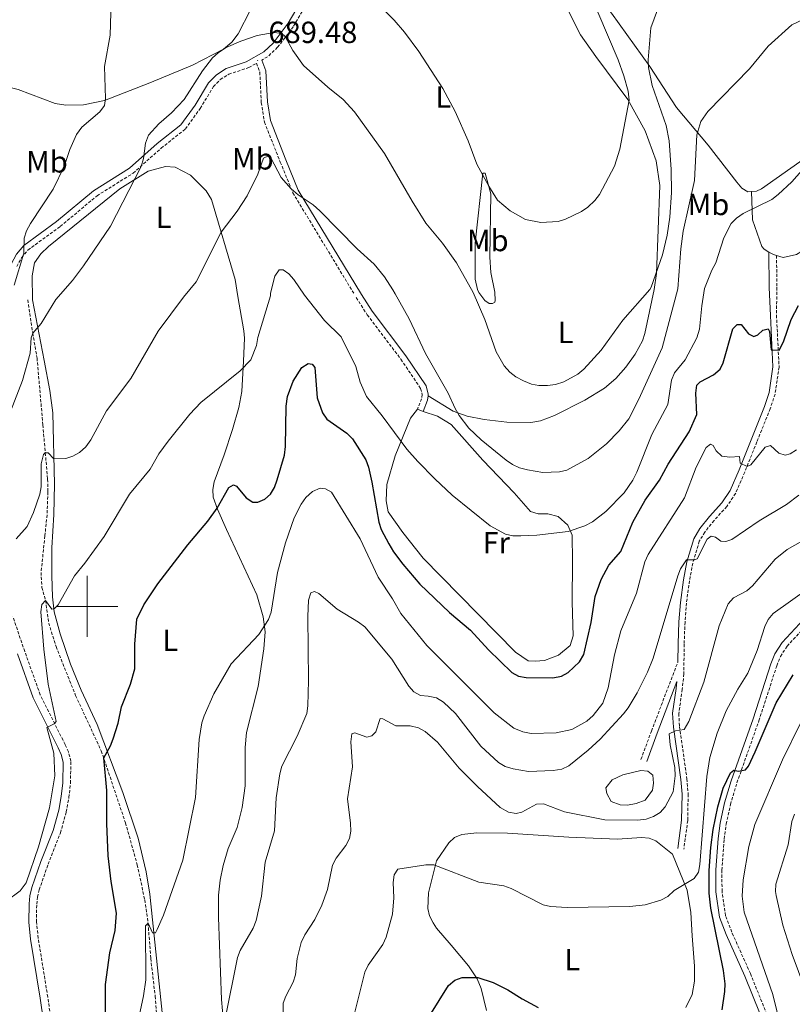
# Model space of a CAD drawing. Units: metres. Extents: x 637825 to 642339, y 4701642 to 4704701.
# Drawn here: x 641478 to 641731, y 4702370 to 4702692 of the extents above; entities that cross this region are included whole.
import ezdxf
from ezdxf.enums import TextEntityAlignment as Align

# ---------------------------------------------------------------- set-up
doc = ezdxf.new("R2010")
doc.units = ezdxf.units.M
doc.header["$MEASUREMENT"] = 0
doc.linetypes.add('TRAZOSX2', pattern=[1.5, 1, -0.5])
for name, color, linetype, lineweight in [('Carátula', 7, 'Continuous', 5), ('Level 11', 142, 'TRAZOSX2', 13), ('Level 12', 142, 'Continuous', 0), ('Level 21', 19, 'Continuous', 0), ('Level 36', 19, 'Continuous', 40), ('Level 37', 92, 'Continuous', 0), ('Level 4', 36, 'Continuous', 30), ('Level 41', 39, 'Continuous', 0), ('Level 5', 39, 'TRAZOSX2', 0), ('Level 51', 142, 'Continuous', 0), ('Level 63', 7, 'Continuous', 0), ('Level 7', 1, 'Continuous', 0)]:
    doc.layers.add(name, color=color, linetype=linetype, lineweight=lineweight)
doc.styles.add('Arial', font='ARIAL.TTF', dxfattribs={"height": 0.2})

# ---------------------------------------------------------------- blocks, each defined once
blk = doc.blocks.new('5PATER')
at = {"layer": 'Carátula', "linetype": 'Continuous', "lineweight": 5}
h = blk.add_hatch(color=250, dxfattribs=at)
edge = h.paths.add_edge_path()
edge.add_ellipse((0, 0), major_axis=(-1.33, -1.34), ratio=0.999422, start_angle=0, end_angle=360)

msp = doc.modelspace()

# ---------------------------------------------------------------- linework, layer by layer
at = {"layer": 'Level 11', "color": 142, "linetype": 'TRAZOSX2', "lineweight": 13}
msp.add_polyline3d([(641480.5, 4702600.41, 690.66), (641482.11, 4702589.56, 690), (641483.53, 4702581.38, 688.7), (641485.44, 4702559.48, 686.6), (641486.23, 4702550.32, 685), (641486.99, 4702541.69, 684.46), (641487.1, 4702537.5, 683.96), (641486.81, 4702530.02, 683.47), (641486.1, 4702523.08, 682.39), (641484.86, 4702511.16, 681.26), (641485.11, 4702506.22, 680.56), (641486.34, 4702501.95, 680), (641487.34, 4702494.55, 679.27), (641489.75, 4702486.86, 678.64), (641496.17, 4702470.79, 676.61), (641504.58, 4702452.63, 675.24), (641512.5, 4702429.11, 672.39), (641516.37, 4702415.36, 671.16), (641518.81, 4702403.82, 670.42), (641519.91, 4702396.23, 670), (641520.79, 4702384.65, 668.96), (641522.25, 4702372.27, 667.93), (641524.77, 4702336.24, 665.94)], dxfattribs=at)
at = {"layer": 'Level 12', "color": 142, "linetype": 'Continuous', "lineweight": 0}
msp.add_polyline3d([(641672.02, 4702443.12, 659.11), (641669.86, 4702440.54, 659.37), (641670.25, 4702438.72, 659.63), (641671.63, 4702436.07, 659.63), (641674.65, 4702434.98, 659.63), (641677.04, 4702434.9, 659.63), (641679.89, 4702435.44, 659.37), (641682.83, 4702436.55, 659.37), (641685.2, 4702439.75, 659.63), (641685.54, 4702442.11, 659.63), (641685.34, 4702444.72, 659.37), (641683.69, 4702445.99, 659.63), (641681.41, 4702446.19, 659.63), (641675.48, 4702444.85, 659.37), (641672.02, 4702443.12, 659.11)], dxfattribs=at)
at = {"layer": 'Level 21', "color": 19, "linetype": 'TRAZOSX2', "lineweight": 0}
for points in [[(641591.5, 4702719.78, 697.07), (641589.36, 4702718.62, 696.52), (641585.72, 4702715.82, 695.82), (641580.96, 4702710.95, 694.84), (641576.43, 4702705.24, 693.78), (641567.5, 4702689.94, 691.24), (641562.37, 4702683.19, 690.1), (641559.07, 4702680.09, 689.42), (641557.18, 4702679, 689.25)], [(641476.9, 4702611.33, 695.14), (641478.45, 4702614.26, 694.67), (641480.53, 4702616.75, 694.15), (641491.15, 4702624.5, 692.92), (641503.19, 4702634.56, 691.78), (641515.03, 4702641.97, 690.66), (641524.2, 4702650.14, 690.04), (641532.15, 4702656.45, 689.63), (641536.98, 4702663.16, 689.12), (641541.35, 4702670.3, 689.01), (641543.56, 4702672.62, 689.06), (641546.34, 4702674.38, 689.12), (641552.91, 4702676.55, 689.12), (641555.43, 4702677.99, 689.22), (641556.52, 4702675.05, 688.7), (641557.01, 4702665.09, 687.35), (641558.05, 4702658.67, 686.65), (641563.23, 4702645.61, 685.28), (641567.34, 4702635.52, 684.89), (641587.53, 4702602.22, 684.13)], [(641725.85, 4702614.96, 679.04), (641725.93, 4702604.55, 677.4), (641725.82, 4702595.39, 676.65), (641726.67, 4702578.44, 674.28), (641725.35, 4702569.59, 673.23), (641723.76, 4702564.78, 672.47), (641719.38, 4702553.88, 670.88), (641715.4, 4702543.99, 670.09), (641712.41, 4702537.01, 668), (641709.53, 4702532.72, 667.76), (641705.35, 4702528.13, 666.43), (641702.29, 4702524.35, 666.01), (641700.53, 4702521.38, 665.66), (641698.39, 4702514.17, 665.1), (641697.31, 4702508.43, 664.59), (641696.31, 4702501.1, 663.71), (641695.84, 4702494.86, 663.01), (641695.56, 4702487.64, 662.28), (641695.46, 4702477.91, 661.72), (641694.96, 4702472.87, 661.76), (641693.8, 4702464.89, 660.92), (641694.01, 4702460.63, 660.29), (641696.48, 4702443.53, 657.8), (641696.87, 4702438.5, 657.13), (641696.73, 4702429.84, 656.62), (641695.45, 4702420.42, 655.97)], [(641588.11, 4702601.19, 683.95), (641591.73, 4702595.54, 683.62), (641602.77, 4702580.97, 683.95), (641609.21, 4702571.43, 684.21), (641609.7, 4702569.43, 683.95), (641609.52, 4702568.03, 683.69), (641608.14, 4702564.64, 682.12)], [(641727.14, 4702355.12, 645.22), (641717.28, 4702379.68, 646.31), (641711.16, 4702393.26, 647.75), (641709.13, 4702398.66, 648.1), (641707.98, 4702406.6, 648.44), (641707.93, 4702413.57, 648.82), (641708.7, 4702423.78, 648.94), (641709.32, 4702428.66, 649.31), (641710.72, 4702435.1, 649.68), (641712.87, 4702442.21, 650.01), (641720.05, 4702462.5, 651.12), (641725.89, 4702480.54, 652.04), (641727.09, 4702483.59, 652.18), (641729.28, 4702486.97, 652.18), (641760.42, 4702520.44, 655.06)], [(641488.08, 4702364.39, 676.76), (641487.05, 4702371.99, 677.19), (641483.9, 4702391.32, 678.84), (641483.36, 4702396.61, 679.15), (641483.42, 4702402.41, 679.73), (641483.69, 4702404.75, 679.9), (641484.27, 4702407.17, 679.83), (641487.16, 4702415.53, 679.11), (641491.2, 4702425.83, 678.08), (641493.1, 4702432.67, 677.73), (641493.96, 4702437.34, 677.81), (641494.48, 4702442.07, 678.14), (641494.63, 4702449.28, 679.11), (641493.81, 4702452.36, 679.34), (641492.72, 4702454.77, 679.48), (641484.57, 4702471.03, 680.94), (641479.5, 4702485.23, 681.99), (641475.62, 4702496.61, 683.2)], [(641681.41, 4702449.86, 659.63), (641684.85, 4702459.16, 661.07), (641693.5, 4702481.78, 661.29)]]:
    msp.add_polyline3d(points, dxfattribs=at)
at = {"layer": 'Level 21', "color": 19, "linetype": 'Continuous', "lineweight": 0}
for points in [[(641580.49, 4702713.33, 695.04), (641579.46, 4702712.27, 694.84), (641574.77, 4702706.37, 693.78), (641565.83, 4702691.05, 691.24), (641560.87, 4702684.53, 690.1), (641557.87, 4702681.7, 689.42), (641552.09, 4702678.38, 689.12), (641545.47, 4702676.2, 689.12), (641542.28, 4702674.17, 689.06), (641539.76, 4702671.53, 689.01), (641535.31, 4702664.27, 689.12), (641530.69, 4702657.84, 689.63), (641522.91, 4702651.67, 690.04), (641513.83, 4702643.58, 690.66), (641502.01, 4702636.18, 691.78), (641489.92, 4702626.08, 692.92), (641479.16, 4702618.22, 694.15), (641476.78, 4702615.39, 694.67), (641475.06, 4702612.13, 695.14), (641470.91, 4702600.25, 695.54), (641468.52, 4702595.95, 695.54), (641463.65, 4702588.65, 695.59)], [(641557.18, 4702679, 689.25), (641558.5, 4702675.46, 688.7), (641559, 4702665.3, 687.35), (641559.99, 4702659.21, 686.65), (641565.09, 4702646.35, 685.28), (641569.13, 4702636.42, 684.89), (641589.8, 4702602.25, 683.95), (641593.37, 4702596.69, 683.62), (641604.4, 4702582.14, 683.95), (641611.07, 4702572.25, 684.21), (641611.73, 4702569.55, 683.95), (641611.67, 4702569.04, 683.88)], [(641723.34, 4702616.11, 679.04), (641723.43, 4702604.51, 677.15), (641723.82, 4702595.3, 676.65), (641724.66, 4702578.54, 674.28), (641723.39, 4702570.06, 673.23), (641721.88, 4702565.47, 672.47), (641717.52, 4702554.62, 670.88), (641713.55, 4702544.76, 670.09), (641710.65, 4702537.96, 668), (641707.95, 4702533.96, 667.76), (641703.83, 4702529.43, 666.43), (641700.65, 4702525.49, 666.01), (641698.69, 4702522.19, 665.66), (641696.44, 4702514.64, 665.1), (641695.34, 4702508.75, 664.59), (641694.32, 4702501.32, 663.71), (641693.84, 4702494.98, 663.01), (641693.56, 4702487.69, 662.28), (641693.5, 4702481.78, 661.29)], [(641611.67, 4702569.04, 683.88), (641611.47, 4702567.52, 683.69), (641610, 4702563.88, 682.12)], [(641725.26, 4702354.43, 645.22), (641715.44, 4702378.89, 646.31), (641709.31, 4702392.5, 647.75), (641707.18, 4702398.16, 648.1), (641705.98, 4702406.45, 648.44), (641705.93, 4702413.64, 648.82), (641706.71, 4702423.98, 648.94), (641707.35, 4702429, 649.31), (641708.78, 4702435.6, 649.68), (641710.97, 4702442.83, 650.01), (641718.15, 4702463.14, 651.12), (641724.01, 4702481.21, 652.04), (641725.31, 4702484.51, 652.18), (641727.69, 4702488.2, 652.18), (641758.93, 4702521.78, 655.06)], [(641477.14, 4702484.41, 681.99), (641482.26, 4702470.05, 680.94), (641490.46, 4702453.7, 679.48), (641491.44, 4702451.52, 679.34), (641492.12, 4702448.98, 679.11), (641491.98, 4702442.23, 678.14), (641491.48, 4702437.71, 677.81), (641490.66, 4702433.23, 677.73), (641488.82, 4702426.62, 678.08), (641484.82, 4702416.39, 679.11), (641481.87, 4702407.87, 679.83), (641481.22, 4702405.18, 679.9), (641480.92, 4702402.56, 679.73), (641480.86, 4702396.5, 679.15), (641481.42, 4702390.99, 678.84), (641484.58, 4702371.62, 677.19), (641485.61, 4702364.06, 676.76)], [(641683.29, 4702449.16, 659.63), (641686.72, 4702458.46, 661.07), (641693.2, 4702475.39, 661.24), (641692.97, 4702473.11, 661.76), (641691.79, 4702464.99, 660.92), (641692.02, 4702460.43, 660.29), (641694.49, 4702443.31, 657.8), (641694.87, 4702438.44, 657.13), (641694.74, 4702430, 656.62), (641693.47, 4702420.68, 655.97)]]:
    msp.add_polyline3d(points, dxfattribs=at)
at = {"layer": 'Level 36', "color": 92, "linetype": 'Continuous', "lineweight": 0}
for points in [[(641655.55, 4702730.62, 698.82), (641655.33, 4702725, 697.9), (641656.8, 4702717.22, 696.85), (641658.3, 4702713.55, 696.56), (641661.82, 4702707.46, 695.97), (641665.29, 4702702.49, 695.43), (641671.77, 4702694.37, 693.88), (641684.28, 4702676.93, 689.78), (641693.06, 4702663.45, 688.03), (641703.46, 4702651.17, 684.23), (641712.81, 4702639.02, 682.38), (641714.46, 4702637.08, 681.86), (641716.46, 4702635.87, 681.25), (641717.65, 4702635.95, 681.2)], [(641796.41, 4702700.89, 682.48), (641799.46, 4702692.2, 680.1), (641800.5, 4702686.72, 679.22), (641799.85, 4702683.37, 678.8), (641798.88, 4702681.3, 678.6), (641795.15, 4702675.32, 678.08), (641783.62, 4702661.75, 677.37), (641771.48, 4702650.68, 676.85), (641758, 4702641.69, 677.68), (641748.33, 4702631.48, 678.09), (641739.06, 4702620.68, 677.78), (641733.83, 4702616.15, 677.98), (641732.41, 4702615.28, 678.09), (641727.99, 4702614.29, 678.5), (641725.85, 4702614.96, 678.63)], [(641553.5, 4702695.48, 691.58), (641549.46, 4702687.66, 690.86), (641547.34, 4702684.85, 690.96), (641544.64, 4702682.57, 691.14), (641534.44, 4702677.33, 691.24), (641520.49, 4702671.52, 692.45), (641505.63, 4702665.72, 694.77), (641498.77, 4702664.31, 695.36), (641492.92, 4702664.2, 696), (641489.47, 4702664.82, 696.45), (641477.32, 4702669.34, 698.53), (641469.68, 4702671.25, 699.91), (641463.26, 4702670.82, 700.68), (641460.07, 4702670.09, 701.45), (641457.62, 4702667.76, 702.31), (641455.93, 4702664.34, 702.65), (641455.01, 4702656.96, 703.31), (641453.53, 4702636.19, 701.35), (641454.25, 4702611.09, 698.47), (641454, 4702599.96, 697.29), (641453.77, 4702590.18, 696.59), (641452.97, 4702586.33, 695.72), (641452.09, 4702579.04, 694.8)], [(641611.67, 4702569.04, 683.89), (641619.83, 4702563.94, 684.6), (641624.42, 4702562.38, 685.91), (641630.08, 4702561.25, 687.1), (641637.46, 4702560.41, 688.07), (641645.32, 4702560.23, 688.47), (641648.46, 4702560.83, 688.63), (641653.11, 4702562.6, 688.88), (641663.02, 4702567.59, 689.24), (641669.44, 4702571.49, 689.12), (641673.19, 4702574.64, 688.92), (641676.46, 4702578.42, 688.67), (641679.51, 4702582.65, 688.55), (641681.95, 4702587.03, 688.54), (641682.69, 4702589.4, 688.6), (641685.71, 4702603.87, 689.12), (641686.46, 4702609.11, 689.35), (641687.56, 4702637.96, 691.63), (641686.38, 4702646, 692.46), (641682.81, 4702655.81, 693.52), (641677.12, 4702666.12, 695.15), (641666.62, 4702680.19, 697.7), (641661.63, 4702687.23, 698.21), (641657.44, 4702695.47, 698.93)], [(641526.22, 4702351.22, 667.52), (641524.08, 4702371.08, 668.4), (641520.44, 4702405.67, 671.19), (641519.33, 4702413.07, 671.51), (641516.67, 4702424.08, 672.4), (641511.67, 4702439.03, 674.22), (641503.23, 4702461.35, 675.89), (641498.01, 4702472.59, 677.53), (641494.5, 4702481.08, 678.4), (641491.06, 4702490.96, 679.29), (641489.18, 4702498.19, 680.24), (641488.57, 4702503.11, 680.85), (641488.4, 4702510.05, 681.12), (641488.39, 4702519.14, 682.17), (641489.04, 4702530.13, 683.21), (641489.23, 4702540.08, 684.2), (641488.69, 4702563.45, 686.6), (641487.77, 4702570.77, 687.4), (641485.86, 4702580.54, 688.54), (641482.06, 4702600.44, 692.01), (641481.9, 4702608.33, 692.76), (641482.72, 4702612.55, 693.18), (641484.8, 4702615.48, 693.19), (641487.25, 4702617.92, 692.85), (641510.64, 4702636.81, 690.43), (641519.98, 4702642.62, 689.66), (641525.58, 4702644.12, 689.27), (641528.84, 4702643.88, 688.67), (641533.8, 4702641.28, 687.42), (641538.95, 4702636.16, 686.2), (641540.68, 4702633.29, 685.66), (641548.5, 4702607.13, 683.11)], [(641717.65, 4702635.95, 681.2), (641719.27, 4702636.06, 681.14), (641720.88, 4702636.86, 681.25), (641735.33, 4702646.98, 681.07)], [(641633.48, 4702602.99, 691.43), (641633.63, 4702600.28, 691.36), (641633.5, 4702599.68, 691.09), (641632.78, 4702599.2, 691.09), (641631.63, 4702599.21, 690.57), (641630.29, 4702600.2, 690.31), (641628.32, 4702602.9, 690.05), (641627.83, 4702603.83, 690.09), (641627.11, 4702607.27, 690.34), (641627.07, 4702619.06, 691.94), (641629.56, 4702641.97, 695.02), (641630.36, 4702641.97, 695.02), (641632.17, 4702635.17, 694.44), (641631.9, 4702614.4, 692.7), (641632.26, 4702609.44, 691.94), (641633.48, 4702602.99, 691.43)], [(641723.34, 4702616.11, 678.96), (641721.73, 4702617.01, 679.25), (641720.98, 4702617.92, 679.42), (641717.91, 4702626.66, 680.58), (641717.65, 4702635.95, 681.2)], [(641725.85, 4702614.96, 678.63), (641724.79, 4702615.3, 678.7), (641723.34, 4702616.11, 678.96)], [(641548.5, 4702607.13, 683.11), (641549.31, 4702601.57, 682.43), (641551.25, 4702590.31, 680.86), (641551.49, 4702587.84, 680.68), (641551.16, 4702580.37, 680.86), (641550.6, 4702570.39, 680.37), (641549.64, 4702565.14, 679.74), (641547.58, 4702558, 678.58), (641544.87, 4702549.7, 677.48), (641541.55, 4702540.82, 676.68), (641541.11, 4702538.35, 676.34), (641541.23, 4702535.82, 675.94), (641542.61, 4702531.89, 675.13), (641545.59, 4702525.17, 673.55), (641555.53, 4702503.77, 670.3), (641557.67, 4702496.59, 669.52), (641558.27, 4702491.71, 669.3), (641557.86, 4702486.11, 669.36), (641555.93, 4702473.77, 668.87), (641552.14, 4702458.69, 667.79), (641551.69, 4702453.73, 667.79), (641551.68, 4702441.19, 667.79), (641550.75, 4702434.08, 667.79), (641549.05, 4702427.53, 667.84), (641546.11, 4702420.62, 668.25), (641544.49, 4702415.13, 668.15), (641543.54, 4702410.26, 667.32), (641543.02, 4702405.34, 666.44), (641543.03, 4702398.04, 665.99), (641544, 4702371.24, 664.73), (641544.58, 4702363.78, 664.27)], [(641610, 4702563.88, 682.12), (641614.73, 4702562.37, 683.16), (641619.2, 4702559.59, 683.16), (641629.6, 4702547.93, 682.9), (641639.82, 4702537.17, 682.12), (641645.26, 4702531.12, 681.34), (641647.68, 4702530.28, 681.34), (641650.94, 4702530.32, 681.07), (641654.32, 4702529.43, 680.55), (641657.42, 4702526.61, 679.77), (641658.89, 4702523.29, 679.24), (641659.03, 4702514.84, 678.2), (641658.92, 4702501.41, 677.41), (641659.2, 4702490.38, 676.37), (641658.23, 4702487.2, 676.11), (641654.42, 4702484, 676.11), (641649.81, 4702482.29, 675.84), (641646.72, 4702482.08, 675.58), (641644.45, 4702482.19, 675.84), (641640.26, 4702485, 675.58), (641627.91, 4702497.6, 676.63), (641610.03, 4702515.82, 677.24), (641603.36, 4702524.16, 677.5), (641598.53, 4702530.95, 677.76), (641597.89, 4702534.54, 678.02), (641598.16, 4702539.93, 678.28), (641600.88, 4702549.31, 679.59), (641605.86, 4702561.68, 682.21), (641608.14, 4702564.64, 682.12)], [(641608.14, 4702564.64, 682.12), (641610, 4702563.88, 682.12)], [(641630.82, 4702367.55, 649.67), (641629.1, 4702374.82, 650.3), (641627.71, 4702377.93, 650.57), (641624.9, 4702382.2, 650.94), (641619.26, 4702389.05, 651.61), (641614.47, 4702394.61, 652.89), (641613.27, 4702396.28, 653.18), (641612.16, 4702398.58, 653.46), (641611.63, 4702401.03, 653.72), (641611.84, 4702406.16, 654.25), (641614.47, 4702416.68, 655.27), (641618.49, 4702422.57, 655.8), (641620.33, 4702424.28, 655.99), (641622.73, 4702425.3, 656.19), (641627.64, 4702425.78, 656.42), (641637.63, 4702425.68, 656.76), (641657.75, 4702424.38, 657.41), (641673.74, 4702423.72, 656.84), (641681.64, 4702424.27, 657.11), (641684.12, 4702424.06, 657.12), (641686.32, 4702423.17, 656.92), (641691.77, 4702418.84, 655.8)], [(641691.77, 4702418.84, 655.8), (641696.59, 4702407.06, 654.51), (641697.75, 4702399.67, 653.86), (641698.23, 4702392.08, 653.18), (641698.92, 4702382.15, 651.61), (641698.91, 4702377.16, 651.18), (641698.15, 4702372.83, 651.08), (641696.12, 4702368.52, 651.09)]]:
    msp.add_polyline3d(points, dxfattribs=at)
at = {"layer": 'Level 4', "color": 36, "linetype": 'Continuous', "lineweight": 30}
for points in [[(641567.44, 4702573.85, 675), (641570.32, 4702578.26, 675), (641572.36, 4702579.56, 675), (641573.71, 4702579.38, 675), (641574.54, 4702578.24, 675), (641575.29, 4702568.35, 675), (641577.03, 4702563.42, 675), (641578.52, 4702561.33, 675), (641585.04, 4702556.74, 675), (641586.88, 4702554.9, 675), (641591.24, 4702548.07, 675), (641592.11, 4702545.67, 675), (641593.27, 4702540.7, 675), (641595.49, 4702527.57, 675), (641596.33, 4702525.22, 675), (641598.75, 4702520.45, 675), (641600.3, 4702517.83, 675), (641603.39, 4702513.81, 675), (641608.97, 4702507.32, 675), (641618.63, 4702497.99, 675), (641625.54, 4702492.18, 675), (641631.45, 4702485.8, 675), (641639.1, 4702478.34, 675), (641641.28, 4702477.12, 675), (641643.81, 4702476.74, 675), (641652.51, 4702476.58, 675), (641655.4, 4702477.18, 675), (641657.59, 4702478.38, 675), (641661.23, 4702481.88, 675), (641662.72, 4702484.2, 675), (641665.08, 4702494.7, 675), (641666.44, 4702503.29, 675), (641668.39, 4702508.84, 675), (641670.9, 4702513.48, 675), (641674.79, 4702517.97, 675), (641678.73, 4702527.56, 675), (641682.81, 4702534.86, 675), (641687.52, 4702541.34, 675), (641690.31, 4702546.61, 675), (641697.22, 4702557.24, 675), (641699.71, 4702562.93, 675), (641699.4, 4702569.86, 675), (641699.76, 4702572.45, 675), (641700.81, 4702573.56, 675), (641705.14, 4702575.87, 675), (641707.33, 4702577.74, 675), (641708.34, 4702579.8, 675), (641711.54, 4702590.9, 675), (641712.98, 4702592.41, 675), (641714.22, 4702592.4, 675), (641716.6, 4702589.35, 675), (641718.42, 4702588.44, 675), (641719.68, 4702588.93, 675), (641721.37, 4702590.52, 675), (641723.13, 4702590.94, 675), (641723.57, 4702590.1, 675), (641724.04, 4702584.04, 675), (641726.66, 4702583.95, 675), (641728.07, 4702586.68, 675), (641730.65, 4702594.01, 675), (641732.99, 4702598.56, 675)], [(641505.95, 4702362.04, 675), (641505.96, 4702376.08, 675), (641507.35, 4702386.45, 675), (641509.09, 4702393.81, 675), (641509.6, 4702399.43, 675), (641507.77, 4702409.9, 675), (641506.86, 4702418.32, 675), (641506.39, 4702428.81, 675), (641506.42, 4702439.73, 675), (641505.43, 4702450.39, 675), (641507.61, 4702454.29, 675), (641508.51, 4702456.62, 675), (641510.12, 4702461.77, 675), (641511.23, 4702467.12, 675), (641514.17, 4702474.51, 675), (641515.54, 4702479.5, 675), (641515.53, 4702487.61, 675), (641516.23, 4702495.87, 675), (641518.48, 4702500.55, 675), (641523.07, 4702507.34, 675), (641532.94, 4702520.15, 675), (641539.49, 4702527.93, 675), (641542.56, 4702532.18, 675), (641546.32, 4702538.96, 675), (641547.93, 4702539.85, 675), (641548.92, 4702539.36, 675), (641552.09, 4702535.58, 675), (641554.24, 4702534.15, 675), (641555.89, 4702534.17, 675), (641558.21, 4702535.1, 675), (641560.05, 4702536.81, 675), (641561.34, 4702538.95, 675), (641562.26, 4702541.42, 675), (641564.63, 4702549.53, 675), (641564.96, 4702552.4, 675), (641565.16, 4702565.59, 675), (641565.56, 4702568.75, 675), (641567.44, 4702573.85, 675)], [(641708.07, 4702367.82, 650), (641708.89, 4702373.86, 650), (641708.98, 4702376.36, 650), (641708.5, 4702380.69, 650), (641704.26, 4702401.07, 650), (641703.71, 4702406.06, 650), (641703.73, 4702413.47, 650), (641704.26, 4702420.95, 650), (641705.03, 4702426.94, 650), (641706.56, 4702434.28, 650), (641708.31, 4702440.49, 650), (641710.8, 4702445.52, 650), (641711.86, 4702446.32, 650), (641713.21, 4702446.03, 650), (641715.67, 4702446.47, 650), (641716.61, 4702447.67, 650), (641718.88, 4702452.3, 650), (641725.67, 4702468.43, 650), (641731.26, 4702477.54, 650)], [(641609.77, 4702361.96, 650), (641618.36, 4702375.83, 650), (641620.41, 4702377.51, 650), (641622.82, 4702378.39, 650), (641627.92, 4702378.38, 650), (641633.02, 4702376.79, 650), (641637.83, 4702374.39, 650), (641642.44, 4702371.41, 650), (641647.76, 4702368.62, 650)]]:
    msp.add_polyline3d(points, dxfattribs=at)
at = {"layer": 'Level 5', "color": 36, "linetype": 'Continuous', "lineweight": 0}
for points in [[(641592.79, 4702699.93, 695), (641600.54, 4702692.12, 695), (641603.93, 4702688.18, 695), (641608.66, 4702681.83, 695), (641616.52, 4702669.7, 695), (641620.57, 4702662.19, 695), (641624.8, 4702652.5, 695)], [(641469.99, 4702551.73, 690), (641478.8, 4702574.05, 690), (641481.27, 4702582.93, 690), (641481.6, 4702587.95, 690), (641482.11, 4702589.56, 690), (641484.83, 4702592.71, 690), (641489.74, 4702600.57, 690), (641495.16, 4702606.77, 690), (641498.77, 4702611.57, 690), (641507.56, 4702624.57, 690), (641517.69, 4702644.18, 690), (641518.41, 4702646.79, 690), (641519.09, 4702651.82, 690), (641520.03, 4702654.37, 690), (641523.45, 4702658.16, 690), (641527.54, 4702661.7, 690), (641531.78, 4702666.04, 690), (641537.73, 4702675.49, 690), (641541.03, 4702679.69, 690), (641542.85, 4702681.4, 690), (641545.52, 4702683.09, 690), (641550.26, 4702685.18, 690), (641555.66, 4702687.01, 690), (641561.19, 4702688.04, 690), (641563.69, 4702687.77, 690), (641564.87, 4702686.71, 690), (641567.35, 4702682.1, 690), (641570.89, 4702677.22, 690), (641578.78, 4702670.13, 690), (641583.88, 4702666.13, 690), (641587.55, 4702662.08, 690), (641597.37, 4702648.45, 690), (641606.39, 4702632.77, 690), (641610.97, 4702625.52, 690), (641616.35, 4702619.05, 690), (641620.93, 4702612.59, 690), (641626.44, 4702602.87, 690), (641630.21, 4702593.96, 690), (641633.99, 4702583.4, 690), (641636.63, 4702578.82, 690), (641638.45, 4702576.8, 690), (641640.43, 4702575.27, 690), (641642.87, 4702573.91, 690), (641645.53, 4702572.85, 690), (641647.99, 4702572.42, 690), (641650.81, 4702572.4, 690), (641653.4, 4702572.73, 690), (641656.13, 4702573.6, 690), (641660.71, 4702576.04, 690), (641662.66, 4702577.69, 690), (641668.32, 4702584, 690), (641675.44, 4702593.75, 690), (641684.37, 4702603.85, 690), (641684.71, 4702604.62, 690), (641688.52, 4702615.15, 690), (641689.96, 4702621.66, 690), (641690.84, 4702627.49, 690), (641691.39, 4702635.64, 690), (641691.31, 4702643.14, 690), (641690.66, 4702652.6, 690), (641689.62, 4702657.62, 690), (641685.06, 4702670.7, 690), (641683.89, 4702676.58, 690), (641683.77, 4702679.08, 690), (641684.64, 4702689.58, 690), (641687.91, 4702698.41, 690)], [(641476.06, 4702605.31, 695), (641479.23, 4702615.71, 695), (641479.27, 4702620.69, 695), (641480.13, 4702623.04, 695), (641481.34, 4702625.42, 695), (641488.79, 4702636.71, 695), (641492.37, 4702644.1, 695), (641494.23, 4702649.72, 695), (641496.48, 4702654.58, 695), (641498.2, 4702657.07, 695), (641504.14, 4702662.05, 695), (641505.59, 4702664.15, 695), (641506, 4702666.39, 695), (641505.64, 4702676.91, 695), (641507.51, 4702687.17, 695), (641507.81, 4702698.22, 695)], [(641743.95, 4702696.77, 685), (641730.89, 4702690.61, 685), (641723.12, 4702683.55, 685), (641716.92, 4702676.19, 685), (641703.32, 4702662.18, 685)], [(641624.8, 4702652.5, 695), (641627.67, 4702644.95, 695), (641631.54, 4702637.68, 695), (641634.42, 4702633.07, 695), (641638.51, 4702629.58, 695), (641643.61, 4702626.72, 695), (641648.59, 4702625.79, 695), (641654.26, 4702626.16, 695), (641656.65, 4702626.9, 695), (641661.9, 4702629.43, 695), (641664, 4702630.78, 695), (641666.25, 4702632.96, 695), (641667.84, 4702634.93, 695), (641672.79, 4702644.27, 695), (641674.47, 4702649.78, 695), (641677.53, 4702665.92, 695), (641677.2, 4702668.82, 695), (641675.81, 4702673.88, 695), (641673.91, 4702679.12, 695), (641667.28, 4702694.7, 695)], [(641703.32, 4702662.18, 685), (641701.07, 4702658.86, 685), (641699.7, 4702654.53, 685), (641698.92, 4702639.52, 685), (641695.29, 4702622.97, 685), (641694.49, 4702617.21, 685), (641693.53, 4702604, 685), (641688.31, 4702584.72, 685), (641680.72, 4702567.88, 685), (641677.47, 4702561.46, 685), (641674.32, 4702557.55, 685), (641670.12, 4702553.23, 685), (641664.16, 4702548.44, 685), (641657.13, 4702544.63, 685), (641654.7, 4702544.05, 685), (641652.01, 4702543.93, 685), (641649.26, 4702543.91, 685), (641644.19, 4702544.7, 685), (641641.56, 4702545.43, 685), (641639.3, 4702546.52, 685), (641637.21, 4702547.9, 685), (641629.02, 4702554.6, 685), (641625.05, 4702558.45, 685), (641621.89, 4702562.5, 685), (641620.57, 4702564.84, 685), (641618.21, 4702569.84, 685), (641610.81, 4702582.89, 685), (641605.51, 4702594.22, 685), (641600.86, 4702602.44, 685), (641600.11, 4702603.78, 685), (641597.35, 4702607.95, 685), (641594, 4702612.13, 685), (641588.45, 4702617.17, 685), (641576.15, 4702629.62, 685), (641573.96, 4702631.56, 685), (641569.13, 4702634.85, 685), (641566.83, 4702636.79, 685), (641563.53, 4702640.54, 685), (641560.13, 4702647, 685), (641559.35, 4702647.66, 685), (641557.76, 4702646.87, 685), (641555.85, 4702641.61, 685), (641552.33, 4702634.52, 685), (641549.15, 4702629.54, 685), (641543.89, 4702622.67, 685), (641535.72, 4702606.31, 685), (641531.52, 4702601.27, 685), (641523.2, 4702590.23, 685), (641514.28, 4702574.65, 685), (641506.33, 4702564.11, 685), (641501.17, 4702554.53, 685), (641499.55, 4702552.26, 685), (641497.49, 4702550.47, 685), (641495.29, 4702549.24, 685), (641492.93, 4702548.41, 685), (641489.04, 4702548.39, 685), (641487.21, 4702550.33, 685), (641486.23, 4702550.32, 685), (641485.62, 4702549.78, 685), (641484.87, 4702546.71, 685), (641484.89, 4702539.15, 685), (641484.44, 4702536.73, 685), (641482.38, 4702530.82, 685), (641480.25, 4702526.15, 685), (641476.73, 4702522.12, 685)], [(641473.27, 4702403.32, 680), (641478, 4702406.83, 680), (641480.02, 4702409.47, 680), (641484, 4702421.2, 680), (641487.66, 4702434, 680), (641489.4, 4702444.44, 680), (641489.05, 4702451.95, 680), (641486.7, 4702460.34, 680), (641489.13, 4702461.52, 680), (641489.82, 4702462.26, 680), (641487.21, 4702474.49, 680), (641485.72, 4702485.96, 680), (641484.73, 4702498.2, 680), (641485.15, 4702500.65, 680), (641486.34, 4702501.95, 680), (641488.34, 4702499.11, 680), (641489.23, 4702499.29, 680), (641490.45, 4702500.49, 680), (641495.8, 4702510, 680), (641499.24, 4702514.19, 680), (641505.57, 4702522.88, 680), (641513.86, 4702536.75, 680), (641520.57, 4702544.99, 680), (641523.49, 4702549.99, 680), (641526.45, 4702554.12, 680), (641533.6, 4702563, 680), (641537.17, 4702566.76, 680), (641550.1, 4702577.2, 680), (641553.62, 4702580.74, 680), (641555.44, 4702585.51, 680), (641555.87, 4702588.1, 680), (641559.98, 4702601.75, 680), (641559.98, 4702602.66, 680), (641561.45, 4702608.18, 680), (641562.9, 4702610.28, 680), (641564.22, 4702610.28, 680), (641566.05, 4702608.96, 680), (641567.72, 4702607.09, 680), (641571.13, 4702601.94, 680), (641577.67, 4702593.71, 680), (641583.18, 4702588.31, 680), (641587.99, 4702578.61, 680), (641589.38, 4702573.45, 680), (641591.5, 4702568.8, 680), (641596.62, 4702562.45, 680), (641604.71, 4702551.48, 680), (641608.32, 4702547.44, 680), (641613.87, 4702541.75, 680), (641619.58, 4702536.49, 680), (641631.99, 4702526.39, 680), (641637.05, 4702523.68, 680), (641639.48, 4702523.1, 680), (641642.08, 4702523.13, 680), (641647.33, 4702523.39, 680), (641657.56, 4702524.52, 680), (641662.99, 4702526.37, 680), (641665.55, 4702527.67, 680), (641669.91, 4702531.05, 680), (641675.87, 4702537.26, 680), (641678.71, 4702541.38, 680), (641680.08, 4702543.97, 680), (641684.93, 4702556.31, 680), (641690.19, 4702566.16, 680), (641691.47, 4702574.16, 680), (641692.44, 4702576.55, 680), (641695.93, 4702580.78, 680), (641699.68, 4702588.05, 680), (641700.57, 4702590.87, 680), (641701.31, 4702598.51, 680), (641702.21, 4702604.15, 680), (641704.59, 4702610.2, 680), (641705.91, 4702612.57, 680), (641708.57, 4702620.72, 680), (641710.95, 4702625.44, 680), (641712.72, 4702627.22, 680), (641714.87, 4702628.69, 680), (641724.27, 4702633.35, 680), (641726.4, 4702634.92, 680), (641730.87, 4702639.06, 680), (641744.86, 4702654.93, 680)], [(641573.79, 4702537.64, 670), (641576.25, 4702538.77, 670), (641578.08, 4702538.54, 670), (641580.06, 4702537.42, 670), (641589.37, 4702522.13, 670), (641595.29, 4702509.58, 670), (641600.02, 4702502.43, 670), (641602.72, 4702497.69, 670), (641611.23, 4702487.21, 670), (641633.31, 4702465.14, 670), (641639.76, 4702460.1, 670), (641642.72, 4702458.86, 670), (641645.45, 4702458.34, 670), (641653.61, 4702458.58, 670), (641658.78, 4702459.71, 670), (641663.62, 4702462.42, 670), (641665.78, 4702464.3, 670), (641668.93, 4702468.32, 670), (641670.68, 4702473.37, 670), (641672.71, 4702484.12, 670), (641674.79, 4702491.96, 670), (641679.97, 4702504.34, 670), (641682.69, 4702514.55, 670), (641683.76, 4702516.97, 670), (641695.73, 4702535.54, 670), (641699.49, 4702545.65, 670), (641702.74, 4702552.09, 670), (641704.24, 4702553.2, 670), (641705.03, 4702552.68, 670), (641706.09, 4702550.92, 670), (641707.95, 4702549.25, 670), (641710.54, 4702548.92, 670), (641713.73, 4702549.14, 670), (641713.92, 4702546.92, 670), (641716.22, 4702545.84, 670), (641717.41, 4702546.41, 670), (641722.11, 4702552.22, 670), (641723.87, 4702552.72, 670), (641726.63, 4702550.2, 670), (641728.71, 4702549.55, 670), (641730.31, 4702549.97, 670), (641732.4, 4702551.34, 670)], [(641515.06, 4702356.52, 670), (641518.42, 4702372.4, 670), (641519.2, 4702377.67, 670), (641519.08, 4702395.29, 670), (641519.91, 4702396.23, 670), (641521.36, 4702393.05, 670), (641522.29, 4702393.09, 670), (641522.89, 4702394.11, 670), (641524.95, 4702398.84, 670), (641531.3, 4702416.87, 670), (641535.43, 4702437.38, 670), (641536.61, 4702456.39, 670), (641537.5, 4702461.81, 670), (641538.32, 4702464.18, 670), (641541.45, 4702471.35, 670), (641547.19, 4702481.15, 670), (641556.2, 4702490.74, 670), (641559.33, 4702495.74, 670), (641560.2, 4702498.08, 670), (641562.31, 4702511.15, 670), (641564.89, 4702520.83, 670), (641567.81, 4702529, 670), (641570.03, 4702533.53, 670), (641571.59, 4702535.68, 670), (641573.79, 4702537.64, 670)], [(641703.09, 4702522.05, 665), (641704.46, 4702522.99, 665), (641705.81, 4702522.64, 665), (641707.57, 4702521.32, 665), (641709.17, 4702521.23, 665), (641711.18, 4702521.95, 665), (641720.17, 4702528.08, 665), (641729.09, 4702533.38, 665), (641733.11, 4702536.49, 665)], [(641545.03, 4702364.32, 665), (641549.17, 4702384.91, 665), (641550.1, 4702387.24, 665), (641554.33, 4702394.56, 665), (641555.34, 4702397.07, 665), (641557.08, 4702405.06, 665), (641558.32, 4702416.19, 665), (641561.37, 4702426.41, 665), (641561.87, 4702437.25, 665), (641563.12, 4702445.19, 665), (641563.76, 4702447.61, 665), (641568.8, 4702457.5, 665), (641571.88, 4702464.9, 665), (641572.25, 4702467.37, 665), (641572.45, 4702475.68, 665), (641572.24, 4702496.71, 665), (641572.48, 4702502.08, 665), (641573.21, 4702504.46, 665), (641574.46, 4702504.83, 665), (641575.85, 4702504.28, 665), (641581.83, 4702499.08, 665), (641588.91, 4702494.79, 665), (641590.9, 4702493.28, 665), (641599.82, 4702482.66, 665), (641605.35, 4702473.91, 665), (641606.95, 4702471.99, 665), (641609.17, 4702470.76, 665), (641611.68, 4702470.6, 665), (641614.44, 4702469.99, 665), (641616.76, 4702468.67, 665), (641620.6, 4702464.96, 665), (641628.98, 4702454.23, 665), (641634.7, 4702448.82, 665), (641636.88, 4702447.59, 665), (641639.55, 4702446.73, 665), (641644.53, 4702445.94, 665), (641652.67, 4702446.21, 665), (641655.48, 4702446.7, 665), (641657.76, 4702447.72, 665), (641664.16, 4702452.85, 665), (641668.04, 4702456.54, 665), (641675.69, 4702464.84, 665), (641677.25, 4702466.8, 665), (641680.13, 4702471.71, 665), (641683.57, 4702478.44, 665), (641685.45, 4702483.07, 665), (641693.45, 4702510.05, 665), (641694.39, 4702512.36, 665), (641696.3, 4702515.22, 665), (641698.95, 4702515.21, 665), (641699.86, 4702515.55, 665), (641703.09, 4702522.05, 665)], [(641692.62, 4702444.48, 660), (641692.5, 4702447.21, 660), (641691.03, 4702454.65, 660), (641690.7, 4702458.22, 660), (641692.69, 4702459.19, 660), (641695.59, 4702459.65, 660), (641697.07, 4702462.26, 660), (641702, 4702475.13, 660), (641707.03, 4702493.66, 660), (641710.02, 4702500.84, 660), (641711.76, 4702502.85, 660), (641716.09, 4702505.12, 660), (641718, 4702506.76, 660), (641725.38, 4702515.5, 660), (641729.35, 4702518.68, 660), (641734.37, 4702521.45, 660)], [(641586.32, 4702361.77, 655), (641590.95, 4702380.12, 655), (641591.98, 4702382.4, 655), (641596.84, 4702389.27, 655), (641597.9, 4702391.6, 655), (641600.03, 4702399.21, 655), (641600.44, 4702404.47, 655), (641600.24, 4702409.55, 655), (641600.57, 4702412.02, 655), (641601.73, 4702413.86, 655), (641610.9, 4702415.3, 655), (641613.53, 4702415.28, 655), (641628.34, 4702409.6, 655), (641636.5, 4702408.49, 655), (641638.84, 4702407.62, 655), (641649.35, 4702402.26, 655), (641651.77, 4702401.62, 655), (641657.25, 4702401.32, 655), (641677.8, 4702401.69, 655), (641682.82, 4702402.2, 655), (641687.97, 4702403.7, 655), (641690.23, 4702404.97, 655), (641692.28, 4702406.96, 655), (641698.85, 4702410.82, 655), (641700.29, 4702412.93, 655), (641700.69, 4702415.4, 655), (641702.95, 4702444.27, 655), (641703.97, 4702450.53, 655), (641706.42, 4702458.43, 655), (641709.33, 4702465.8, 655), (641713.14, 4702472.93, 655), (641716.39, 4702478.13, 655), (641719.47, 4702485.53, 655), (641721.95, 4702493.39, 655), (641723.13, 4702495.71, 655), (641724.71, 4702497.66, 655), (641742.55, 4702510.33, 655)], [(641564.12, 4702364.21, 660), (641564.21, 4702369.97, 660), (641565.07, 4702372.31, 660), (641567.48, 4702376.84, 660), (641568.22, 4702379.28, 660), (641568.74, 4702384.65, 660), (641570.08, 4702389.92, 660), (641571.32, 4702392.4, 660), (641574.56, 4702397.45, 660), (641576.89, 4702402.11, 660), (641578.68, 4702407.24, 660), (641580.34, 4702415.26, 660), (641581.53, 4702417.47, 660), (641584.75, 4702421.64, 660), (641585.88, 4702423.9, 660), (641586.35, 4702426.36, 660), (641586.29, 4702428.96, 660), (641585.26, 4702436.95, 660), (641586.9, 4702447.44, 660), (641586.37, 4702455.63, 660), (641586.67, 4702458.25, 660), (641587.63, 4702458.62, 660), (641591.55, 4702457.13, 660), (641593.23, 4702457.57, 660), (641594.53, 4702458.91, 660), (641595.96, 4702463.28, 660), (641596.86, 4702463.21, 660), (641601.07, 4702460.89, 660), (641605.79, 4702460.85, 660), (641608.49, 4702460.24, 660), (641610.67, 4702458.98, 660), (641614.73, 4702455.49, 660), (641621.86, 4702447.04, 660), (641627.8, 4702440.97, 660), (641635.33, 4702434.16, 660), (641638.05, 4702432.56, 660), (641640.55, 4702432.09, 660), (641642.4, 4702432.62, 660), (641647.19, 4702435.18, 660), (641649.44, 4702435.32, 660), (641656.38, 4702432.66, 660), (641669.61, 4702430.1, 660), (641680.31, 4702429.96, 660), (641683.11, 4702430.3, 660), (641685.52, 4702431.15, 660), (641687.66, 4702432.47, 660), (641689.38, 4702434.28, 660), (641691.93, 4702439.26, 660), (641692.62, 4702444.48, 660)], [(641728.57, 4702356.76, 645), (641724.59, 4702372.8, 645), (641715.21, 4702399.77, 645), (641714.6, 4702405.1, 645), (641714.95, 4702410.37, 645), (641716.73, 4702421.3, 645), (641718.71, 4702428.54, 645), (641727.82, 4702449.74, 645), (641733.54, 4702461.52, 645)], [(641736.81, 4702370.06, 640), (641730.97, 4702385.95, 640), (641727.91, 4702395.53, 640), (641725.66, 4702405.25, 640), (641725.45, 4702406.58, 640), (641725.64, 4702409.03, 640), (641729.6, 4702421.85, 640), (641730.88, 4702429.48, 640), (641731.71, 4702431.96, 640)]]:
    msp.add_polyline3d(points, dxfattribs=at)
at = {"layer": 'Level 51', "color": 142, "linetype": 'Continuous', "lineweight": 0}
msp.add_polyline3d([(641672.02, 4702443.12, 659.37), (641675.48, 4702444.85, 659.37), (641681.41, 4702446.19, 659.37), (641683.69, 4702445.99, 659.37), (641685.34, 4702444.72, 659.37), (641685.54, 4702442.11, 659.37), (641685.2, 4702439.75, 659.37), (641682.83, 4702436.55, 659.37), (641679.89, 4702435.44, 659.37), (641677.04, 4702434.9, 659.37), (641674.65, 4702434.98, 659.37), (641671.63, 4702436.07, 659.37), (641670.25, 4702438.72, 659.37), (641669.86, 4702440.54, 659.37), (641672.02, 4702443.12, 659.37)], close=True, dxfattribs=at)
at = {"layer": 'Level 63', "linetype": 'Continuous', "lineweight": 0}
for points in [[(641500, 4702490), (641500, 4702510)], [(641490, 4702500), (641510, 4702500)]]:
    msp.add_lwpolyline(points, dxfattribs=at)

# ---------------------------------------------------------------- block references
at = {"layer": 'Level 7', "color": 19, "linetype": 'Continuous', "lineweight": 0, "xscale": 0.09999983015004542, "yscale": 0.09999983015004542}
msp.add_blockref('5PATER', (641555.82, 4702678.91, 689.48), dxfattribs=at)

# ---------------------------------------------------------------- texts
at = {"layer": 'Level 37', "color": 92, "linetype": 'Continuous', "lineweight": 0, "style": 'Arial'}
for s, p in [('L', (641616.64, 4702666.91, 694.56)), ('Mb', (641554.23, 4702646.65, 685.66)), ('Mb', (641486.77, 4702645.67, 696.79)), ('Mb', (641703.53, 4702631.7, 683.46)), ('L', (641524.97, 4702627.47, 687.83)), ('Mb', (641631.22, 4702619.89, 692.59)), ('L', (641656.72, 4702589.76, 690.5)), ('Fr', (641634, 4702520.88, 679.32)), ('L', (641527.15, 4702488.88, 673.43)), ('L', (641658.86, 4702384.21, 652.68))]:
    msp.add_text(s, height=7, dxfattribs=at).set_placement(p, align=Align.MIDDLE_CENTER)
at = {"layer": 'Level 41', "color": 19, "linetype": 'Continuous', "lineweight": 0, "style": 'Arial'}
msp.add_text('689.48', height=7, dxfattribs=at).set_placement((641559.32, 4702682.41, 689.48), align=Align.BOTTOM_LEFT)

doc.saveas('drawing.dxf')
